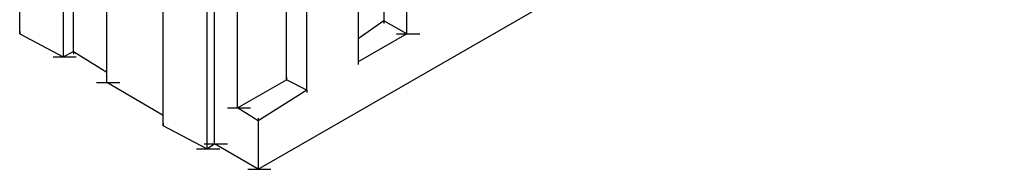
# Model space of a CAD drawing. Units: inches. Extents: x 27 to 113, y -1 to 111.
# Drawn here: x 54 to 56, y 33 to 34 of the extents above; entities that cross this region are included whole.
import ezdxf

# ---------------------------------------------------------------- set-up
doc = ezdxf.new("R2010")
doc.units = ezdxf.units.IN
doc.header["$MEASUREMENT"] = 0
doc.layers.add('drywall', color=7, linetype='Continuous')

msp = doc.modelspace()

# ---------------------------------------------------------------- linework, layer by layer
at = {"layer": 'drywall'}
for p, q in [((53.6956, 33.4983), (53.6956, 37.3487)), ((53.8256, 33.455), (53.8256, 37.2992)), ((53.8009, 37.2868), (53.8009, 33.4426)), ((53.9061, 33.3807), (53.9061, 36.0549)), ((54.0423, 33.2755), (54.0423, 35.4545)), ((54.1661, 33.2322), (54.1661, 35.0707)), ((54.5747, 35.0769), (54.5747, 33.5293)), ((54.1475, 35.0583), (54.1475, 33.2198)), ((54.3394, 33.3869), (54.3394, 34.9407)), ((54.2218, 33.3188), (54.2218, 34.8726)), ((54.6304, 33.4983), (54.6304, 34.8788)), ((54.5128, 34.8107), (54.5128, 33.4303)), ((54.389, 33.3622), (54.389, 34.7426)), ((54.2713, 33.1703), (56.0727, 34.2102)), ((54.5747, 33.5293), (54.5128, 33.486)), ((54.6304, 33.4983), (54.5747, 33.5293)), ((54.5747, 33.5293), (54.5747, 33.5231)), ((53.6956, 33.5045), (53.6956, 33.4983)), ((53.6956, 33.4983), (53.8009, 33.4426)), ((54.6304, 33.4983), (54.5128, 33.4303)), ((54.6056, 33.4983), (54.6613, 33.4983)), ((53.8009, 33.4426), (53.8256, 33.455)), ((53.8256, 33.455), (53.9061, 33.4055)), ((53.8256, 33.455), (53.8256, 33.4488)), ((53.7761, 33.4426), (53.8318, 33.4426)), ((54.5128, 33.4303), (54.5128, 33.4241)), ((53.8814, 33.3807), (53.9371, 33.3807)), ((54.0423, 33.3003), (53.9061, 33.3807)), ((54.2218, 33.3188), (54.3394, 33.3869)), ((54.3394, 33.3931), (54.3394, 33.3869)), ((54.389, 33.3622), (54.3394, 33.3869)), ((54.389, 33.3622), (54.2713, 33.2879)), ((54.389, 33.3622), (54.389, 33.356)), ((54.1971, 33.3188), (54.2528, 33.3188)), ((54.2713, 33.2879), (54.2218, 33.3188)), ((54.0423, 33.2817), (54.0423, 33.2755)), ((54.2713, 33.2941), (54.2713, 33.2879)), ((54.2713, 33.2879), (54.2713, 33.1703)), ((54.1475, 33.2198), (54.0423, 33.2755)), ((54.1413, 33.2322), (54.1971, 33.2322)), ((54.1475, 33.2198), (54.1661, 33.2322)), ((54.2713, 33.1703), (54.1661, 33.2322)), ((54.1228, 33.2198), (54.1785, 33.2198)), ((54.2466, 33.1703), (54.3023, 33.1703))]:
    msp.add_line(p, q, dxfattribs=at)

doc.saveas('drawing.dxf')
